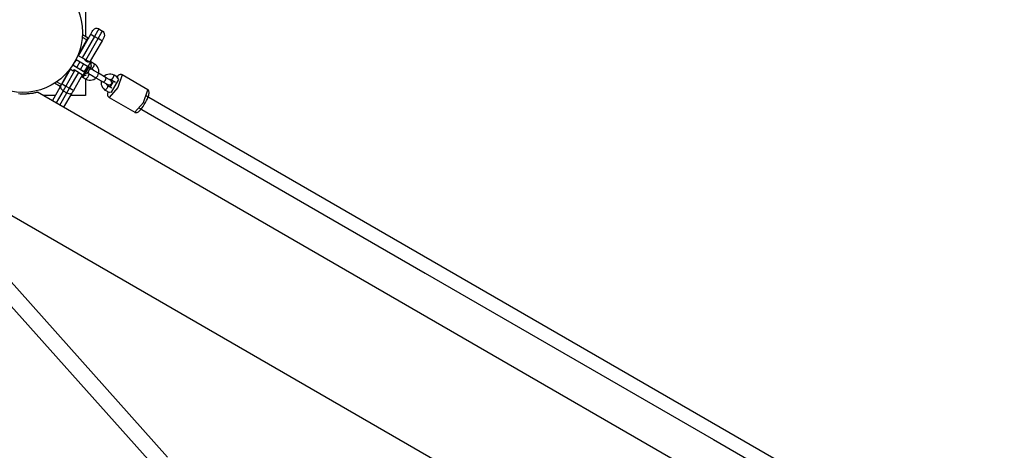
# Model space of a CAD drawing. Units: inches. Extents: x 233 to 361, y 94 to 325.
# Drawn here: x 265 to 276, y 161 to 166 of the extents above; entities that cross this region are included whole.
import ezdxf

# ---------------------------------------------------------------- set-up
doc = ezdxf.new("R2010")
doc.units = ezdxf.units.IN
doc.header["$MEASUREMENT"] = 0
doc.layers.add('Ebene 1', color=7, linetype='Continuous')

# ---------------------------------------------------------------- blocks, each defined once
blk = doc.blocks.new('block 2')
at = {"layer": 'Ebene 1', "color": 179, "lineweight": 25, "true_color": 0x1a171b}
for points in [[(265.591, 166.283), (265.591, 165.515)], [(265.509, 165.291), (265.651, 165.538)], [(265.556, 165.535), (265.622, 165.498)], [(265.651, 165.538), (265.669, 165.569), (265.676, 165.582)], [(265.651, 165.538), (265.664, 165.531), (265.694, 165.513)], [(265.744, 165.6), (265.73, 165.575), (265.694, 165.513)], [(265.738, 165.488), (265.773, 165.55), (265.788, 165.575)], [(265.744, 165.6), (265.788, 165.575)], [(265.504, 165.294), (265.607, 165.472)], [(265.694, 165.513), (265.552, 165.266)], [(265.607, 165.472), (265.554, 165.502)], [(265.595, 165.241), (265.738, 165.488)], [(265.607, 165.472), (265.617, 165.49), (265.622, 165.498)], [(265.611, 165.469), (265.607, 165.472)], [(265.622, 165.498), (265.624, 165.491)], [(265.781, 165.463), (265.638, 165.217)], [(265.694, 165.513), (265.738, 165.488)], [(265.781, 165.463), (265.768, 165.471), (265.738, 165.488)], [(265.806, 165.507), (265.799, 165.494), (265.781, 165.463)], [(265.579, 165.251), (265.503, 165.295)], [(265.46, 165.207), (265.453, 165.195), (265.446, 165.183)], [(265.446, 165.183), (265.583, 165.104)], [(265.481, 165.244), (265.474, 165.232), (265.467, 165.22)], [(265.618, 165.165), (265.481, 165.244)], [(265.483, 165.248), (265.622, 165.168)], [(265.525, 165.219), (265.489, 165.158)], [(265.533, 165.133), (265.568, 165.194)], [(265.647, 165.211), (265.579, 165.251)], [(265.579, 165.246), (265.58, 165.246), (265.58, 165.246), (265.581, 165.245), (265.581, 165.245), (265.581, 165.244), (265.582, 165.243), (265.583, 165.243), (265.583, 165.242), (265.584, 165.241), (265.585, 165.241), (265.585, 165.24), (265.586, 165.24), (265.586, 165.239), (265.587, 165.239), (265.587, 165.238), (265.587, 165.238), (265.588, 165.238), (265.588, 165.237), (265.588, 165.237), (265.589, 165.237), (265.589, 165.236), (265.59, 165.236), (265.59, 165.236), (265.591, 165.235), (265.591, 165.235), (265.592, 165.235), (265.592, 165.234), (265.592, 165.234), (265.593, 165.234), (265.593, 165.233), (265.594, 165.233), (265.594, 165.233), (265.594, 165.233), (265.595, 165.232), (265.596, 165.232), (265.596, 165.232), (265.596, 165.232), (265.597, 165.231), (265.597, 165.231), (265.597, 165.23), (265.598, 165.23), (265.598, 165.23), (265.599, 165.23), (265.599, 165.23), (265.599, 165.23), (265.6, 165.229)], [(265.593, 165.238), (265.595, 165.241)], [(265.6, 165.229), (265.6, 165.229), (265.601, 165.228), (265.602, 165.227), (265.603, 165.227), (265.604, 165.227), (265.605, 165.226), (265.606, 165.226), (265.607, 165.225), (265.608, 165.225), (265.61, 165.224), (265.611, 165.224), (265.612, 165.224), (265.613, 165.223), (265.614, 165.223), (265.615, 165.222), (265.617, 165.222), (265.617, 165.222), (265.618, 165.222), (265.618, 165.222), (265.619, 165.222), (265.619, 165.222), (265.619, 165.222), (265.62, 165.221), (265.62, 165.221), (265.621, 165.221), (265.621, 165.221), (265.622, 165.221), (265.622, 165.221), (265.622, 165.221), (265.622, 165.221), (265.623, 165.221), (265.623, 165.221), (265.623, 165.221), (265.624, 165.221), (265.624, 165.221), (265.624, 165.221), (265.625, 165.221)], [(265.629, 165.222), (265.629, 165.222), (265.628, 165.222), (265.628, 165.222), (265.627, 165.222), (265.627, 165.223), (265.625, 165.223), (265.624, 165.223), (265.622, 165.223), (265.62, 165.224), (265.619, 165.224), (265.618, 165.225), (265.616, 165.225), (265.614, 165.226), (265.613, 165.226), (265.611, 165.227), (265.609, 165.228), (265.606, 165.23), (265.604, 165.231), (265.601, 165.232)], [(265.622, 165.168), (265.64, 165.2), (265.647, 165.211)], [(265.648, 165.223), (265.643, 165.225)], [(265.648, 165.223), (265.646, 165.221), (265.643, 165.214)], [(265.658, 165.17), (265.647, 165.211)], [(265.661, 165.215), (265.648, 165.223)], [(265.661, 165.215), (265.658, 165.211), (265.651, 165.198)], [(265.695, 165.195), (265.661, 165.215)], [(265.665, 165.143), (265.686, 165.166), (265.695, 165.195)], [(265.741, 165.088), (265.742, 165.09), (265.744, 165.108), (265.743, 165.127), (265.738, 165.145), (265.729, 165.162), (265.718, 165.177), (265.704, 165.19), (265.7, 165.193), (265.695, 165.195)], [(265.312, 164.96), (265.414, 165.138)], [(265.321, 164.966), (265.419, 165.135)], [(265.469, 165.123), (265.364, 164.941)], [(265.407, 164.916), (265.512, 165.099)], [(265.413, 165.139), (265.45, 165.117)], [(265.582, 165.099), (265.443, 165.18)], [(265.458, 165.13), (265.452, 165.121), (265.45, 165.117)], [(265.556, 165.074), (265.451, 164.891)], [(265.458, 165.13), (265.565, 165.068)], [(265.56, 165.071), (265.551, 165.055), (265.548, 165.049)], [(265.591, 165.094), (265.569, 165.056), (265.561, 165.042)], [(265.565, 165.068), (265.572, 165.082), (265.582, 165.099)], [(265.608, 165.164), (265.576, 165.108)], [(265.578, 165.061), (265.6, 165.067)], [(265.613, 165.162), (265.597, 165.134), (265.581, 165.106)], [(265.582, 165.099), (265.583, 165.102), (265.583, 165.104)], [(265.608, 165.084), (265.607, 165.084), (265.607, 165.084), (265.607, 165.084), (265.606, 165.084), (265.606, 165.085), (265.605, 165.086), (265.605, 165.086), (265.604, 165.086), (265.604, 165.086), (265.604, 165.087), (265.603, 165.087), (265.602, 165.087), (265.602, 165.088), (265.601, 165.088), (265.601, 165.088), (265.6, 165.089), (265.6, 165.089), (265.599, 165.089), (265.599, 165.089), (265.598, 165.09), (265.598, 165.09), (265.597, 165.09), (265.597, 165.091), (265.596, 165.091), (265.595, 165.091), (265.594, 165.092), (265.594, 165.092), (265.593, 165.093), (265.593, 165.093), (265.592, 165.093), (265.592, 165.094), (265.591, 165.094), (265.59, 165.094), (265.589, 165.095), (265.589, 165.095), (265.588, 165.096), (265.587, 165.096), (265.587, 165.097), (265.586, 165.097), (265.585, 165.097), (265.584, 165.098), (265.584, 165.099), (265.583, 165.099), (265.582, 165.099)], [(265.583, 165.104), (265.596, 165.097), (265.606, 165.091)], [(265.629, 165.16), (265.61, 165.128), (265.592, 165.096)], [(265.625, 165.074), (265.616, 165.045), (265.596, 165.022)], [(265.606, 165.091), (265.607, 165.087), (265.608, 165.084)], [(265.645, 165.149), (265.628, 165.119), (265.61, 165.088)], [(265.622, 165.168), (265.62, 165.166), (265.618, 165.165)], [(265.641, 165.151), (265.632, 165.157), (265.618, 165.165)], [(265.622, 165.168), (265.623, 165.167), (265.624, 165.167), (265.625, 165.166), (265.626, 165.166), (265.627, 165.165), (265.628, 165.165), (265.629, 165.164), (265.629, 165.164), (265.63, 165.163), (265.631, 165.163), (265.632, 165.162), (265.633, 165.162), (265.634, 165.161), (265.635, 165.161), (265.635, 165.161), (265.636, 165.16), (265.637, 165.16), (265.638, 165.159), (265.638, 165.159), (265.639, 165.158), (265.64, 165.158), (265.641, 165.158), (265.641, 165.157), (265.642, 165.157), (265.643, 165.156), (265.643, 165.156), (265.644, 165.155), (265.644, 165.155), (265.645, 165.155), (265.646, 165.154), (265.646, 165.154), (265.647, 165.154), (265.648, 165.154), (265.648, 165.153)], [(265.625, 165.074), (265.625, 165.075)], [(265.651, 165.07), (265.644, 165.069), (265.636, 165.07), (265.63, 165.072), (265.628, 165.073), (265.625, 165.074)], [(265.638, 165.079), (265.66, 165.066), (265.711, 165.036)], [(265.648, 165.153), (265.645, 165.152), (265.641, 165.151)], [(265.658, 165.17), (265.655, 165.166), (265.648, 165.153)], [(265.665, 165.144), (265.665, 165.143)], [(265.665, 165.143), (265.671, 165.139), (265.676, 165.134), (265.682, 165.122)], [(265.741, 165.088), (265.69, 165.118), (265.667, 165.131)], [(265.711, 165.036), (265.732, 165.059), (265.741, 165.088)], [(265.83, 165.037), (265.741, 165.088)], [(265.92, 165.066), (265.902, 165.074), (265.884, 165.078), (265.866, 165.079), (265.847, 165.076), (265.83, 165.069), (265.813, 165.06), (265.803, 165.052)], [(266.012, 165.07), (265.965, 164.924), (265.862, 164.81)], [(266.012, 165.07), (266.005, 165.073), (265.998, 165.074), (265.991, 165.074), (265.985, 165.072), (265.979, 165.069), (265.972, 165.066), (265.951, 165.048)], [(266.308, 164.899), (266.012, 165.07)], [(265.297, 164.934), (265.231, 164.973)], [(265.259, 164.991), (265.312, 164.96)], [(265.297, 164.934), (265.301, 164.942), (265.312, 164.96)], [(265.303, 164.935), (265.311, 164.95), (265.321, 164.966)], [(265.312, 164.96), (265.316, 164.958)], [(265.321, 164.966), (265.333, 164.959), (265.364, 164.941)], [(265.543, 165.052), (265.548, 165.049)], [(265.548, 165.049), (265.561, 165.042)], [(265.561, 165.042), (265.596, 165.022)], [(265.591, 165.025), (265.591, 164.833)], [(265.596, 165.022), (265.613, 165.014), (265.631, 165.01), (265.649, 165.009), (265.668, 165.012), (265.685, 165.018), (265.702, 165.028), (265.714, 165.038)], [(265.711, 165.036), (265.8, 164.985)], [(265.773, 165), (265.773, 164.998), (265.771, 164.979), (265.772, 164.96), (265.777, 164.942), (265.785, 164.925), (265.797, 164.911), (265.811, 164.898), (265.815, 164.895), (265.819, 164.892)], [(265.8, 164.985), (265.82, 165.007), (265.83, 165.037)], [(265.8, 164.985), (265.834, 164.965), (265.848, 164.957)], [(265.878, 165.009), (265.864, 165.017), (265.83, 165.037)], [(265.849, 164.945), (265.844, 164.949), (265.839, 164.954), (265.833, 164.966)], [(265.852, 164.874), (265.891, 164.87), (265.975, 165.015), (265.952, 165.047)], [(265.863, 165.018), (265.871, 165.019), (265.878, 165.018), (265.885, 165.016), (265.888, 165.015), (265.89, 165.014)], [(265.893, 164.967), (265.883, 164.95), (265.875, 164.933), (265.874, 164.931)], [(265.894, 164.966), (265.883, 164.948), (265.874, 164.93)], [(265.89, 165.014), (265.91, 165.037), (265.92, 165.066)], [(265.89, 165.014), (265.936, 164.987)], [(265.914, 165), (265.893, 164.967)], [(265.914, 165), (265.904, 164.984), (265.894, 164.966)], [(265.966, 165.039), (265.92, 165.066)], [(265.04, 164.869), (265.039, 164.869), (265.036, 164.868), (265.035, 164.868), (265.035, 164.868), (265.034, 164.867), (265.033, 164.867), (265.033, 164.867), (265.032, 164.867), (265.03, 164.866), (265.027, 164.866), (265.021, 164.865), (265.014, 164.863), (265.005, 164.861), (264.995, 164.859), (264.99, 164.858), (264.984, 164.857), (264.982, 164.857), (264.981, 164.857), (264.98, 164.856), (264.978, 164.856), (264.975, 164.856), (264.972, 164.855), (264.958, 164.854), (264.944, 164.852), (264.929, 164.851), (264.912, 164.85), (264.904, 164.849), (264.895, 164.849), (264.89, 164.849), (264.886, 164.849), (264.881, 164.848), (264.877, 164.848), (264.857, 164.849), (264.838, 164.849), (264.817, 164.85)], [(290.166, 150.363), (265.037, 164.871)], [(265.208, 164.772), (265.303, 164.935)], [(265.333, 164.887), (265.252, 164.747)], [(265.295, 164.722), (265.376, 164.863)], [(265.304, 164.936), (265.297, 164.934)], [(265.303, 164.935), (265.306, 164.912), (265.333, 164.887)], [(265.364, 164.941), (265.348, 164.913), (265.333, 164.887)], [(265.333, 164.887), (265.376, 164.863)], [(265.433, 164.86), (265.338, 164.697)], [(265.364, 164.941), (265.407, 164.916)], [(265.376, 164.863), (265.391, 164.888), (265.407, 164.916)], [(265.376, 164.863), (265.411, 164.851), (265.433, 164.86)], [(265.451, 164.891), (265.438, 164.898), (265.407, 164.916)], [(265.451, 164.891), (265.441, 164.875), (265.433, 164.86)], [(265.85, 164.944), (265.84, 164.915), (265.819, 164.892)], [(265.819, 164.892), (265.866, 164.866)], [(265.85, 164.873), (265.846, 164.854), (265.846, 164.844), (265.846, 164.834), (265.848, 164.826), (265.852, 164.819), (265.856, 164.815), (265.862, 164.811)], [(265.896, 164.917), (265.849, 164.945)], [(266.158, 164.639), (266.261, 164.753), (266.308, 164.899)], [(266.158, 164.639), (266.159, 164.639), (266.16, 164.638), (266.167, 164.636), (266.174, 164.635), (266.181, 164.636), (266.187, 164.637), (266.194, 164.64), (266.2, 164.645), (266.214, 164.656), (266.228, 164.67), (266.241, 164.687), (266.255, 164.706), (266.269, 164.728), (266.282, 164.751), (266.294, 164.774), (266.305, 164.795), (266.314, 164.816), (266.32, 164.836), (266.321, 164.842), (266.321, 164.849)], [(266.321, 164.849), (266.325, 164.86), (266.325, 164.872), (266.323, 164.88), (266.32, 164.887), (266.316, 164.894), (266.309, 164.898), (266.308, 164.899), (266.307, 164.899)], [(265.244, 164.833), (265.102, 164.833)], [(265.591, 164.833), (265.417, 164.833)], [(265.862, 164.81), (266.158, 164.639)], [(289.505, 151.425), (286.237, 153.312), (282.931, 155.221), (279.599, 157.145), (276.256, 159.075), (272.915, 161.004), (269.59, 162.924), (266.295, 164.826)], [(266.215, 164.687), (269.51, 162.785), (272.835, 160.866), (276.176, 158.936), (279.519, 157.006), (282.851, 155.083), (286.158, 153.173), (289.425, 151.287)], [(264.072, 163.835), (289.753, 149.008)], [(264.373, 162.804), (266.408, 160.529)], [(264.373, 162.804), (266.408, 160.529)], [(266.535, 160.663), (264.539, 162.897)], [(266.535, 160.663), (264.539, 162.897)]]:
    blk.add_lwpolyline(points, dxfattribs=at)
for points, knots in [([(264.176, 165.559), (264.176, 165.178), (264.485, 164.868), (264.866, 164.868), (265.247, 164.868), (265.556, 165.178), (265.556, 165.559), (265.556, 165.939), (265.247, 166.249), (264.866, 166.249), (264.487, 166.249), (264.176, 165.937), (264.176, 165.559), (264.176, 165.559), (264.176, 165.559), (264.176, 165.559)], [0, 0, 0, 0, 1, 1, 1, 2, 2, 2, 3, 3, 3, 4, 4, 4, 5, 5, 5, 5]), ([(265.601, 165.232), (265.601, 165.232), (265.6, 165.233), (265.6, 165.233), (265.6, 165.233), (265.598, 165.234), (265.598, 165.234), (265.598, 165.234), (265.597, 165.235), (265.597, 165.235), (265.597, 165.235), (265.595, 165.236), (265.595, 165.236), (265.595, 165.236), (265.593, 165.237), (265.593, 165.237), (265.593, 165.237), (265.592, 165.238), (265.592, 165.238), (265.592, 165.238), (265.591, 165.239), (265.591, 165.239), (265.591, 165.239), (265.589, 165.24), (265.589, 165.24), (265.589, 165.24), (265.588, 165.241), (265.588, 165.241), (265.588, 165.241), (265.587, 165.242), (265.587, 165.242), (265.587, 165.242), (265.586, 165.243), (265.586, 165.243), (265.586, 165.243), (265.585, 165.244), (265.585, 165.244), (265.585, 165.244), (265.584, 165.246), (265.584, 165.246), (265.584, 165.246), (265.583, 165.246), (265.583, 165.246), (265.583, 165.246), (265.582, 165.247), (265.582, 165.247), (265.582, 165.247), (265.582, 165.248), (265.582, 165.248), (265.582, 165.248), (265.581, 165.249), (265.581, 165.249), (265.581, 165.249), (265.58, 165.249), (265.58, 165.249), (265.58, 165.249), (265.58, 165.25), (265.58, 165.25), (265.58, 165.25), (265.579, 165.25), (265.579, 165.25), (265.579, 165.25), (265.579, 165.251), (265.579, 165.251), (265.579, 165.251), (265.579, 165.251), (265.579, 165.251), (265.579, 165.251), (265.579, 165.251), (265.579, 165.251), (265.579, 165.251), (265.579, 165.25), (265.579, 165.25), (265.579, 165.25), (265.58, 165.25), (265.58, 165.25), (265.58, 165.25), (265.58, 165.249), (265.58, 165.249), (265.58, 165.249), (265.581, 165.248), (265.581, 165.248), (265.581, 165.248), (265.582, 165.247), (265.582, 165.247), (265.582, 165.247), (265.583, 165.246), (265.583, 165.246), (265.583, 165.246), (265.585, 165.244), (265.585, 165.244), (265.585, 165.244), (265.586, 165.243), (265.586, 165.243), (265.586, 165.243), (265.587, 165.242), (265.587, 165.242), (265.587, 165.242), (265.588, 165.241), (265.588, 165.241), (265.588, 165.241), (265.589, 165.24), (265.589, 165.24), (265.589, 165.24), (265.591, 165.239), (265.591, 165.239), (265.591, 165.239), (265.592, 165.238), (265.592, 165.238)], [0, 0, 0, 0, 1, 1, 1, 2, 2, 2, 3, 3, 3, 4, 4, 4, 5, 5, 5, 6, 6, 6, 7, 7, 7, 8, 8, 8, 9, 9, 9, 10, 10, 10, 11, 11, 11, 12, 12, 12, 13, 13, 13, 14, 14, 14, 15, 15, 15, 16, 16, 16, 17, 17, 17, 18, 18, 18, 19, 19, 19, 20, 20, 20, 21, 21, 21, 22, 22, 22, 23, 23, 23, 24, 24, 24, 25, 25, 25, 26, 26, 26, 27, 27, 27, 28, 28, 28, 29, 29, 29, 30, 30, 30, 31, 31, 31, 32, 32, 32, 33, 33, 33, 34, 34, 34, 35, 35, 35, 36, 36, 36, 36]), ([(265.848, 164.957), (265.862, 164.949), (265.88, 164.954), (265.889, 164.968), (265.897, 164.983), (265.892, 165.001), (265.878, 165.009)], [0, 0, 0, 0, 1, 1, 1, 2, 2, 2, 2])]:
    blk.add_open_spline(points, degree=3, knots=knots, dxfattribs=at)
for points in [[(265.744, 165.6), (265.721, 165.613), (265.69, 165.605), (265.676, 165.582)], [(265.806, 165.507), (265.82, 165.53), (265.811, 165.561), (265.788, 165.575)], [(265.623, 165.109), (265.621, 165.097), (265.627, 165.084), (265.638, 165.079)], [(265.667, 165.131), (265.657, 165.137), (265.643, 165.135), (265.634, 165.128)]]:
    blk.add_open_spline(points, degree=3, dxfattribs=at)

msp = doc.modelspace()

# ---------------------------------------------------------------- block references
at = {"layer": 'Ebene 1'}
msp.add_blockref('block 2', (0, 0), dxfattribs=at)

doc.saveas('drawing.dxf')
